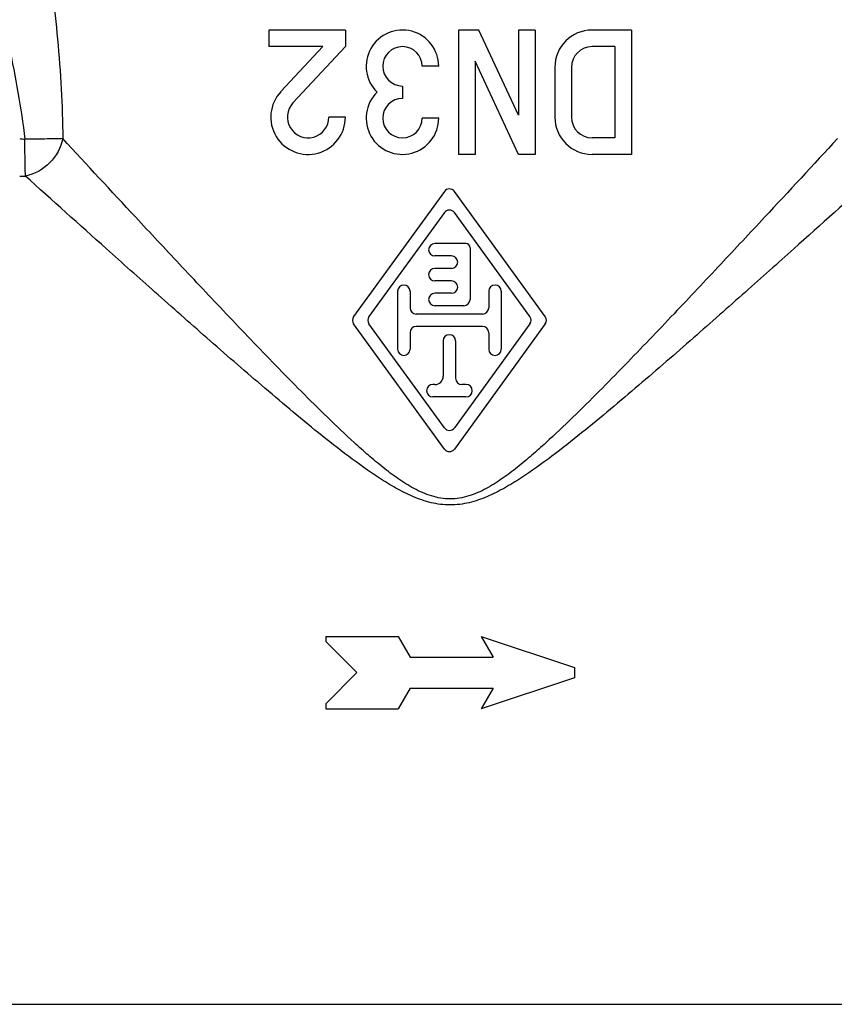
# Model space of a CAD drawing. Units: millimetres. Extents: x 0 to 420, y 0 to 297.
# Drawn here: x 124 to 163, y 102 to 150 of the extents above; entities that cross this region are included whole.
import ezdxf

# ---------------------------------------------------------------- set-up
doc = ezdxf.new("R2010")
doc.units = ezdxf.units.MM
doc.header["$LTSCALE"] = 23.1
doc.layers.get('0').update_dxf_attribs({"linetype": 'CONTINUOUS'})
doc.layers.add('A_STD', color=7, linetype='CONTINUOUS')

msp = doc.modelspace()

# ---------------------------------------------------------------- linework, layer by layer
at = {"color": 7, "linetype": 'Continuous'}
for p, q in [((135.982, 149.283), (135.982, 148.483)), ((139.682, 149.283), (135.982, 149.283)), ((139.682, 149.283), (139.682, 148.483)), ((145.132, 149.283), (145.132, 143.283)), ((146.117, 149.283), (145.132, 149.283)), ((148.032, 145.176), (146.117, 149.283)), ((148.032, 149.283), (148.032, 145.176)), ((148.832, 149.283), (148.032, 149.283)), ((148.832, 149.283), (148.832, 143.283)), ((153.482, 149.283), (151.582, 149.283)), ((153.482, 149.283), (153.482, 143.283)), ((138.589, 148.483), (135.982, 148.483)), ((138.589, 148.483), (136.565, 146.31)), ((139.682, 148.483), (137.151, 145.765)), ((152.682, 148.483), (151.582, 148.483)), ((152.682, 148.483), (152.682, 144.083)), ((145.932, 147.786), (145.932, 143.283)), ((148.032, 143.283), (145.932, 147.786)), ((144.182, 147.533), (143.382, 147.533)), ((149.782, 147.483), (149.782, 145.083)), ((150.582, 147.483), (150.582, 145.083)), ((142.432, 146.583), (142.432, 145.983)), ((139.682, 145.083), (138.882, 145.083)), ((144.182, 145.033), (143.382, 145.033)), ((152.682, 144.083), (151.582, 144.083)), ((145.932, 143.283), (145.132, 143.283)), ((148.832, 143.283), (148.032, 143.283)), ((153.482, 143.283), (151.582, 143.283)), ((138.732, 120.033), (142.232, 120.033)), ((138.732, 120.033), (138.732, 119.783)), ((138.732, 119.783), (140.232, 118.283)), ((142.232, 120.033), (142.81, 119.033)), ((146.232, 120.033), (150.732, 118.533)), ((146.232, 120.033), (146.81, 119.033)), ((142.81, 119.033), (146.81, 119.033)), ((140.232, 118.283), (138.732, 116.783)), ((150.732, 118.533), (150.732, 118.033)), ((150.732, 118.033), (146.232, 116.533)), ((142.81, 117.533), (142.232, 116.533)), ((142.81, 117.533), (146.81, 117.533)), ((146.81, 117.533), (146.232, 116.533)), ((138.732, 116.783), (138.732, 116.533)), ((138.732, 116.533), (142.232, 116.533)), ((121.682, 102.283), (167.783, 102.283))]:
    msp.add_line(p, q, dxfattribs=at)
for centre, radius, start, end in [((142.432, 147.533), 1.75, 0, 225.5847), ((151.582, 147.483), 1.8, 90, 180), ((142.432, 147.533), 0.95, 0, 270), ((151.582, 147.483), 1, 90, 180), ((137.882, 145.083), 1.8, 137.0364, 360), ((142.432, 145.033), 1.75, 134.4153, 360), ((142.432, 145.033), 0.95, 90, 360), ((137.882, 145.083), 1, 137.0364, 360), ((151.582, 145.083), 1.8, 180, 270), ((151.582, 145.083), 1, 180, 270), ((128.221, 181.838), 38.033, 263.5861, 263.9625), ((123.973, 187.297), 45.059, 269.9985, 270.3499)]:
    msp.add_arc(centre, radius, start, end, dxfattribs=at)
for points, knots in [([(123.991, 159.994), (124.169, 159.167), (124.616, 156.981), (125.276, 153.27), (125.857, 148.782), (126.039, 145.644), (126.049, 144.044)], [0, 0, 0, 0, 0.157603, 0.415486, 0.70198, 1, 1, 1, 1]), ([(120.568, 158.619), (120.57, 158.616), (120.573, 158.6), (120.586, 158.569), (120.603, 158.515), (120.629, 158.441), (120.66, 158.349), (120.712, 158.194), (120.788, 157.964), (120.892, 157.654), (121.007, 157.304), (121.131, 156.922), (121.311, 156.366), (121.544, 155.627), (121.829, 154.699), (122.118, 153.728), (122.404, 152.724), (122.685, 151.694), (123.05, 150.282), (123.474, 148.477), (123.908, 146.268), (124.131, 144.771), (124.221, 144.016)], [0, 0, 0, 0, 0.000786, 0.003092, 0.006868, 0.012053, 0.018542, 0.026218, 0.044677, 0.0666, 0.091236, 0.118044, 0.146562, 0.207511, 0.272241, 0.339654, 0.409056, 0.479978, 0.552111, 0.699118, 0.848781, 1, 1, 1, 1]), ([(124.249, 142.239), (124.25, 142.284), (124.246, 142.386), (124.236, 142.628), (124.232, 142.993), (124.226, 143.483), (124.218, 143.834), (124.221, 144.016)], [0, 0, 0, 0, 0.076825, 0.171925, 0.408599, 0.691872, 1, 1, 1, 1]), ([(126.049, 144.044), (126.003, 144.04), (125.897, 144.036), (125.724, 144.036), (125.521, 144.032), (125.204, 144.025), (124.767, 144.019), (124.407, 144.021), (124.221, 144.016)], [0, 0, 0, 0, 0.077146, 0.172581, 0.284309, 0.410018, 0.693372, 1, 1, 1, 1]), ([(126.049, 144.044), (125.968, 143.608), (125.509, 142.782), (124.684, 142.321), (124.249, 142.239)], [0, 0, 0, 0, 0.500345, 1, 1, 1, 1]), ([(163.416, 144.044), (162.244, 142.777), (160.372, 140.757), (157.744, 137.941), (155.501, 135.558), (153.545, 133.512), (151.917, 131.85), (150.656, 130.596), (149.573, 129.566), (148.676, 128.766), (147.98, 128.184), (147.254, 127.636), (146.484, 127.147), (145.647, 126.77), (144.732, 126.613), (143.817, 126.77), (142.981, 127.147), (142.21, 127.636), (141.485, 128.184), (140.789, 128.766), (139.892, 129.566), (138.809, 130.596), (137.548, 131.85), (135.92, 133.512), (133.964, 135.558), (131.721, 137.941), (129.092, 140.757), (127.221, 142.777), (126.049, 144.044)], [0, 0, 0, 0, 0.100356, 0.160203, 0.224055, 0.29073, 0.324848, 0.359365, 0.394204, 0.411724, 0.429301, 0.446927, 0.464596, 0.482297, 0.500002, 0.517705, 0.535406, 0.553074, 0.5707, 0.588276, 0.605796, 0.640636, 0.675153, 0.70927, 0.775946, 0.839797, 0.899644, 1, 1, 1, 1]), ([(165.216, 142.239), (163.916, 141.067), (161.837, 139.199), (158.921, 136.597), (156.433, 134.397), (154.267, 132.512), (152.467, 130.985), (151.076, 129.837), (149.645, 128.712), (148.405, 127.82), (147.359, 127.179), (146.535, 126.76), (145.659, 126.451), (144.732, 126.331), (143.806, 126.451), (142.93, 126.76), (142.106, 127.179), (141.06, 127.82), (139.82, 128.712), (138.389, 129.837), (136.998, 130.985), (135.198, 132.512), (133.032, 134.397), (130.544, 136.597), (127.628, 139.199), (125.549, 141.067), (124.249, 142.239)], [0, 0, 0, 0, 0.10038, 0.160275, 0.224164, 0.290857, 0.324974, 0.359483, 0.394307, 0.429374, 0.446983, 0.464633, 0.482312, 0.500001, 0.51769, 0.535368, 0.553017, 0.570627, 0.605694, 0.640517, 0.675026, 0.709143, 0.775836, 0.839725, 0.89962, 1, 1, 1, 1])]:
    msp.add_open_spline(points, degree=3, knots=knots, dxfattribs=at)
at = {"layer": 'A_STD', "color": 7, "linetype": 'Continuous'}
for p, q in [((144.454, 141.498), (140.075, 135.459)), ((149.319, 135.459), (144.94, 141.498)), ((144.454, 140.476), (140.816, 135.459)), ((148.578, 135.459), (144.94, 140.476)), ((145.497, 138.983), (143.997, 138.983)), ((145.697, 138.783), (145.697, 136.283)), ((144.797, 138.383), (143.997, 138.383)), ((144.797, 137.783), (143.997, 137.783)), ((144.797, 137.183), (143.997, 137.183)), ((142.197, 136.683), (142.197, 133.883)), ((142.797, 136.683), (142.797, 135.883)), ((144.797, 136.583), (143.997, 136.583)), ((146.597, 136.683), (146.597, 135.883)), ((147.197, 136.683), (147.197, 133.883)), ((145.397, 135.983), (143.997, 135.983)), ((146.297, 135.583), (143.097, 135.583)), ((144.454, 129.068), (140.075, 135.107)), ((144.454, 130.09), (140.816, 135.107)), ((146.297, 134.983), (143.097, 134.983)), ((148.578, 135.107), (144.94, 130.09)), ((149.319, 135.107), (144.94, 129.068)), ((142.797, 134.683), (142.797, 133.883)), ((146.597, 134.683), (146.597, 133.883)), ((144.397, 134.283), (144.397, 132.583)), ((144.997, 134.283), (144.997, 132.483)), ((143.997, 132.183), (143.897, 132.183)), ((145.497, 132.183), (145.297, 132.183)), ((145.497, 131.583), (143.897, 131.583))]:
    msp.add_line(p, q, dxfattribs=at)
for centre, radius, start, end in [((144.697, 141.322), 0.3, 35.9493, 144.0507), ((144.697, 140.3), 0.3, 35.9493, 144.0507), ((143.997, 138.683), 0.3, 90, 270), ((145.497, 138.783), 0.2, 0, 90), ((144.797, 138.083), 0.3, 270, 90), ((143.997, 137.483), 0.3, 90, 270), ((142.497, 136.683), 0.3, 0, 180), ((144.797, 136.883), 0.3, 270, 90), ((146.897, 136.683), 0.3, 0, 180), ((143.997, 136.283), 0.3, 90, 270), ((143.097, 135.883), 0.3, 180, 270), ((145.397, 136.283), 0.3, 270, 360), ((146.297, 135.883), 0.3, 270, 360), ((140.318, 135.283), 0.3, 144.0507, 215.9493), ((141.059, 135.283), 0.3, 144.0507, 215.9493), ((148.335, 135.283), 0.3, 324.0507, 35.9493), ((149.077, 135.283), 0.3, 324.0507, 35.9493), ((143.097, 134.683), 0.3, 90, 180), ((146.297, 134.683), 0.3, 0, 90), ((144.697, 134.283), 0.3, 0, 180), ((142.497, 133.883), 0.3, 180, 360), ((146.897, 133.883), 0.3, 180, 360), ((143.997, 132.583), 0.4, 270, 360), ((143.897, 131.883), 0.3, 90, 270), ((145.297, 132.483), 0.3, 180, 270), ((145.497, 131.883), 0.3, 270, 90), ((144.697, 130.266), 0.3, 215.9493, 324.0507), ((144.697, 129.244), 0.3, 215.9493, 324.0507)]:
    msp.add_arc(centre, radius, start, end, dxfattribs=at)

doc.saveas('drawing.dxf')
